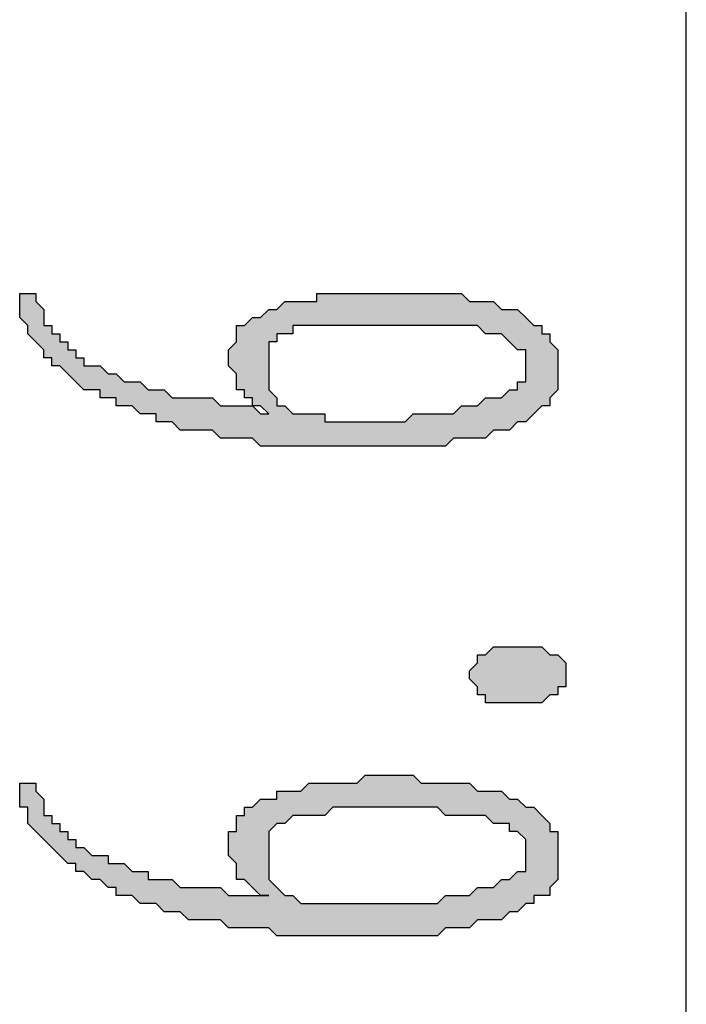
# Model space of a CAD drawing. Units: millimetres. Extents: x -275 to 569, y -2 to 202.
# Drawn here: x -86 to -82, y 114 to 120 of the extents above; entities that cross this region are included whole.
import ezdxf

# ---------------------------------------------------------------- set-up
doc = ezdxf.new("R2010")
doc.units = ezdxf.units.MM
doc.linetypes.add('atContinuous2', pattern=[0])
for name, color, linetype in [('Z_entity', 7, 'Continuous'), ('Z_Mask_solid', 7, 'Continuous'), ('Z_solid', 7, 'Continuous')]:
    doc.layers.add(name, color=color, linetype=linetype)

msp = doc.modelspace()

# ---------------------------------------------------------------- hatches: boundary and pattern name
at = {"layer": 'Z_Mask_solid'}
msp.add_hatch(color=18, dxfattribs=at).paths.add_polyline_path([(-82.9424, 116.1226), (-82.8931, 116.0733), (-82.8931, 116.024), (-82.8931, 116.024), (-82.8931, 115.9747), (-82.8931, 115.9747), (-82.8931, 115.9254), (-82.9424, 115.9254), (-82.9424, 115.8761), (-82.9424, 115.8761), (-82.9917, 115.8761), (-83.041, 115.8268), (-83.041, 115.8268), (-83.0903, 115.8268), (-83.1396, 115.8268), (-83.1889, 115.8268), (-83.2382, 115.8268), (-83.2875, 115.8268), (-83.3368, 115.8268), (-83.3861, 115.8268), (-83.3861, 115.8761), (-83.4354, 115.8761), (-83.4354, 115.9254), (-83.4354, 115.9254), (-83.4847, 115.9747), (-83.4847, 115.9747), (-83.4847, 116.024), (-83.4847, 116.024), (-83.4354, 116.0733), (-83.4354, 116.0733), (-83.4354, 116.1226), (-83.4354, 116.1226), (-83.3861, 116.1226), (-83.3368, 116.1719), (-83.2875, 116.1719), (-83.2382, 116.1719), (-83.1889, 116.1719), (-83.1396, 116.1719), (-83.0903, 116.1719), (-83.041, 116.1719), (-83.041, 116.1719), (-82.9917, 116.1226), (-82.9424, 116.1226), (-82.9424, 116.1226), (-82.9424, 116.1226), (-82.9424, 116.1226)])
at = {"layer": 'Z_solid'}
h = msp.add_hatch(color=0, dxfattribs=at)
h.paths.add_polyline_path([(-84.668, 118.2426), (-84.668, 118.2426), (-84.6187, 118.2919), (-84.5694, 118.2919), (-84.5201, 118.2919), (-84.4708, 118.2919), (-84.4215, 118.2919), (-84.4215, 118.3412), (-84.3722, 118.3412), (-84.3229, 118.3412), (-84.2736, 118.3412), (-84.2243, 118.3412), (-84.175, 118.3412), (-84.1257, 118.3412), (-84.0763, 118.3412), (-83.9777, 118.3412), (-83.9777, 118.3412), (-83.9284, 118.3412), (-83.8298, 118.3412), (-83.7805, 118.3412), (-83.7312, 118.3412), (-83.6819, 118.3412), (-83.6326, 118.3412), (-83.5833, 118.3412), (-83.534, 118.3412), (-83.534, 118.3412), (-83.4847, 118.2919), (-83.4354, 118.2919), (-83.3861, 118.2919), (-83.3368, 118.2919), (-83.2875, 118.2426), (-83.2875, 118.2426), (-83.2382, 118.2426), (-83.2382, 118.2426), (-83.1889, 118.2426), (-83.1396, 118.1933), (-83.1396, 118.1933), (-83.0903, 118.144), (-83.041, 118.144), (-83.041, 118.0947), (-82.9917, 118.0947), (-82.9917, 118.0454), (-82.9917, 118.0454), (-82.9424, 117.9961), (-82.9424, 117.9961), (-82.9424, 117.9468), (-82.9424, 117.9468), (-82.9424, 117.8975), (-82.9424, 117.8975), (-82.9424, 117.8482), (-82.9424, 117.7989), (-82.9424, 117.7989), (-82.9424, 117.7496), (-82.9424, 117.7496), (-82.9917, 117.7003), (-82.9917, 117.7003), (-82.9917, 117.651), (-83.041, 117.651), (-83.0903, 117.6017), (-83.0903, 117.6017), (-83.1396, 117.5524), (-83.1889, 117.5524), (-83.1889, 117.5524), (-83.2382, 117.5031), (-83.2875, 117.5031), (-83.3368, 117.5031), (-83.3368, 117.5031), (-83.3861, 117.4538), (-83.4354, 117.4538), (-83.4847, 117.4538), (-83.534, 117.4538), (-83.5833, 117.4538), (-83.6326, 117.4045), (-83.6326, 117.4045), (-83.6819, 117.4045), (-83.7312, 117.4045), (-83.7805, 117.4045), (-83.8298, 117.4045), (-83.8791, 117.4045), (-83.9284, 117.4045), (-83.9777, 117.4045), (-84.027, 117.4045), (-84.1257, 117.4045), (-84.175, 117.4045), (-84.175, 117.4045), (-84.2243, 117.4045), (-84.2736, 117.4045), (-84.3229, 117.4045), (-84.3722, 117.4045), (-84.4215, 117.4045), (-84.4708, 117.4045), (-84.5201, 117.4045), (-84.5694, 117.4045), (-84.6187, 117.4045), (-84.668, 117.4045), (-84.7173, 117.4045), (-84.7666, 117.4045), (-84.8159, 117.4538), (-84.8159, 117.4538), (-84.8652, 117.4538), (-84.9145, 117.4538), (-84.9638, 117.4538), (-85.0131, 117.4538), (-85.0624, 117.5031), (-85.1117, 117.5031), (-85.161, 117.5031), (-85.2103, 117.5031), (-85.2596, 117.5031), (-85.3089, 117.5524), (-85.3582, 117.5524), (-85.4075, 117.5524), (-85.4075, 117.6017), (-85.4568, 117.6017), (-85.5061, 117.6017), (-85.5554, 117.651), (-85.6047, 117.651), (-85.654, 117.651), (-85.654, 117.7003), (-85.7033, 117.7003), (-85.7526, 117.7003), (-85.7526, 117.7496), (-85.8019, 117.7496), (-85.8512, 117.7496), (-85.9005, 117.7989), (-85.9005, 117.7989), (-85.9498, 117.8482), (-85.9498, 117.8482), (-85.9991, 117.8975), (-85.9991, 117.8975), (-86.0484, 117.8975), (-86.0484, 117.9468), (-86.0977, 117.9468), (-86.0977, 117.9961), (-86.147, 118.0454), (-86.147, 118.0454), (-86.1963, 118.0947), (-86.1963, 118.0947), (-86.1963, 118.144), (-86.1963, 118.144), (-86.2456, 118.1933), (-86.2456, 118.1933), (-86.2456, 118.2426), (-86.2456, 118.2919), (-86.2456, 118.2919), (-86.2456, 118.3412), (-86.147, 118.3412), (-86.147, 118.2919), (-86.147, 118.2919), (-86.0977, 118.2426), (-86.0977, 118.1933), (-86.0977, 118.1933), (-86.0977, 118.144), (-86.0484, 118.144), (-86.0484, 118.0947), (-85.9991, 118.0947), (-85.9991, 118.0454), (-85.9498, 118.0454), (-85.9498, 117.9961), (-85.9005, 117.9961), (-85.9005, 117.9468), (-85.8512, 117.9468), (-85.8512, 117.8975), (-85.8019, 117.8975), (-85.7526, 117.8975), (-85.7033, 117.8482), (-85.7033, 117.8482), (-85.654, 117.8482), (-85.6047, 117.7989), (-85.5554, 117.7989), (-85.5061, 117.7989), (-85.4568, 117.7496), (-85.4568, 117.7496), (-85.4075, 117.7496), (-85.3582, 117.7496), (-85.3089, 117.7003), (-85.2596, 117.7003), (-85.2103, 117.7003), (-85.1117, 117.7003), (-85.0624, 117.7003), (-85.0131, 117.651), (-84.9638, 117.651), (-84.9145, 117.651), (-84.9145, 117.651), (-84.8652, 117.651), (-84.8159, 117.651), (-84.7666, 117.6017), (-84.7666, 117.6017), (-84.7173, 117.6017), (-84.7666, 117.651), (-84.8159, 117.651), (-84.8159, 117.7003), (-84.8652, 117.7003), (-84.8652, 117.7496), (-84.9145, 117.7496), (-84.9145, 117.7989), (-84.9145, 117.7989), (-84.9145, 117.8482), (-84.9145, 117.8482), (-84.9638, 117.8975), (-84.9638, 117.8975), (-84.9638, 117.9468), (-84.9638, 117.9961), (-84.9638, 117.9961), (-84.9638, 117.9961), (-84.9145, 118.0454), (-84.9145, 118.0947), (-84.9145, 118.0947), (-84.9145, 118.144), (-84.8652, 118.144), (-84.8652, 118.144), (-84.8159, 118.1933), (-84.7666, 118.1933), (-84.7173, 118.2426), (-84.668, 118.2426), (-84.668, 118.2426), (-84.668, 118.2426)], flags=0)
h.paths.add_polyline_path([(-84.027, 117.5524), (-83.9777, 117.5524), (-83.9284, 117.5524), (-83.8791, 117.5524), (-83.8298, 117.6017), (-83.7805, 117.6017), (-83.7312, 117.6017), (-83.6819, 117.6017), (-83.6819, 117.6017), (-83.6326, 117.6017), (-83.5833, 117.6017), (-83.534, 117.651), (-83.4847, 117.651), (-83.4847, 117.651), (-83.4354, 117.651), (-83.3861, 117.7003), (-83.3368, 117.7003), (-83.2875, 117.7003), (-83.2382, 117.7496), (-83.1889, 117.7496), (-83.1889, 117.7989), (-83.1396, 117.7989), (-83.1396, 117.7989), (-83.1396, 117.8482), (-83.1396, 117.8482), (-83.1396, 117.8975), (-83.1396, 117.8975), (-83.1396, 117.9468), (-83.1396, 117.9468), (-83.1396, 117.9961), (-83.1889, 117.9961), (-83.2382, 118.0454), (-83.2382, 118.0454), (-83.2382, 118.0454), (-83.2875, 118.0947), (-83.2875, 118.0947), (-83.3368, 118.0947), (-83.3368, 118.0947), (-83.3861, 118.0947), (-83.4354, 118.144), (-83.4354, 118.144), (-83.4847, 118.144), (-83.534, 118.144), (-83.5833, 118.144), (-83.6326, 118.144), (-83.6819, 118.144), (-83.7312, 118.144), (-83.8298, 118.144), (-83.8791, 118.144), (-83.9284, 118.144), (-84.027, 118.144), (-84.0763, 118.144), (-84.1257, 118.144), (-84.175, 118.144), (-84.2736, 118.144), (-84.3229, 118.144), (-84.3722, 118.144), (-84.4215, 118.144), (-84.4708, 118.144), (-84.5201, 118.144), (-84.5694, 118.144), (-84.5694, 118.0947), (-84.6187, 118.0947), (-84.6187, 118.0947), (-84.668, 118.0947), (-84.668, 118.0454), (-84.7173, 118.0454), (-84.7173, 118.0454), (-84.7173, 117.9961), (-84.7173, 117.9961), (-84.7173, 117.9468), (-84.7173, 117.9468), (-84.7173, 117.8975), (-84.7173, 117.8975), (-84.7173, 117.8482), (-84.7173, 117.7989), (-84.7173, 117.7989), (-84.7173, 117.7496), (-84.7173, 117.7496), (-84.668, 117.7003), (-84.668, 117.7003), (-84.668, 117.651), (-84.668, 117.651), (-84.6187, 117.651), (-84.5694, 117.6017), (-84.5201, 117.6017), (-84.4708, 117.6017), (-84.4708, 117.6017), (-84.4215, 117.6017), (-84.3722, 117.6017), (-84.3722, 117.5524), (-84.3229, 117.5524), (-84.2736, 117.5524), (-84.2243, 117.5524), (-84.1257, 117.5524), (-84.0763, 117.5524), (-84.027, 117.5524), (-84.027, 117.5524)], flags=0)
h = msp.add_hatch(color=0, dxfattribs=at)
h.paths.add_polyline_path([(-84.668, 115.2352), (-84.668, 115.2845), (-84.6187, 115.2845), (-84.5694, 115.2845), (-84.5201, 115.2845), (-84.4708, 115.3338), (-84.4215, 115.3338), (-84.4215, 115.3338), (-84.3722, 115.3338), (-84.3229, 115.3338), (-84.2736, 115.3338), (-84.2243, 115.3338), (-84.175, 115.3338), (-84.1257, 115.3831), (-84.0763, 115.3831), (-83.9777, 115.3831), (-83.9777, 115.3831), (-83.9284, 115.3831), (-83.8298, 115.3831), (-83.7805, 115.3338), (-83.7312, 115.3338), (-83.6819, 115.3338), (-83.6326, 115.3338), (-83.5833, 115.3338), (-83.534, 115.3338), (-83.534, 115.3338), (-83.4847, 115.3338), (-83.4354, 115.2845), (-83.3861, 115.2845), (-83.3368, 115.2845), (-83.2875, 115.2845), (-83.2875, 115.2845), (-83.2382, 115.2352), (-83.2382, 115.2352), (-83.1889, 115.2352), (-83.1396, 115.1859), (-83.1396, 115.1859), (-83.0903, 115.1859), (-83.041, 115.1366), (-83.041, 115.1366), (-82.9917, 115.0873), (-82.9917, 115.0873), (-82.9917, 115.038), (-82.9424, 115.038), (-82.9424, 114.9887), (-82.9424, 114.9887), (-82.9424, 114.9394), (-82.9424, 114.8901), (-82.9424, 114.8901), (-82.9424, 114.8408), (-82.9424, 114.8408), (-82.9424, 114.7915), (-82.9424, 114.7422), (-82.9424, 114.7422), (-82.9917, 114.6929), (-82.9917, 114.6929), (-82.9917, 114.6436), (-83.041, 114.6436), (-83.0903, 114.6436), (-83.0903, 114.5943), (-83.1396, 114.5943), (-83.1889, 114.545), (-83.1889, 114.545), (-83.2382, 114.545), (-83.2875, 114.4957), (-83.3368, 114.4957), (-83.3368, 114.4957), (-83.3861, 114.4957), (-83.4354, 114.4957), (-83.4847, 114.4464), (-83.534, 114.4464), (-83.5833, 114.4464), (-83.6326, 114.4464), (-83.6326, 114.4464), (-83.6819, 114.3971), (-83.7312, 114.3971), (-83.7805, 114.3971), (-83.8298, 114.3971), (-83.8791, 114.3971), (-83.9284, 114.3971), (-83.9777, 114.3971), (-84.027, 114.3971), (-84.1257, 114.3971), (-84.175, 114.3971), (-84.175, 114.3971), (-84.2243, 114.3971), (-84.2736, 114.3971), (-84.3229, 114.3971), (-84.3722, 114.3971), (-84.4215, 114.3971), (-84.4708, 114.3971), (-84.5201, 114.3971), (-84.5694, 114.3971), (-84.6187, 114.3971), (-84.668, 114.3971), (-84.7173, 114.4464), (-84.7666, 114.4464), (-84.8159, 114.4464), (-84.8159, 114.4464), (-84.8652, 114.4464), (-84.9145, 114.4464), (-84.9638, 114.4464), (-85.0131, 114.4957), (-85.0624, 114.4957), (-85.1117, 114.4957), (-85.161, 114.4957), (-85.2103, 114.4957), (-85.2596, 114.545), (-85.3089, 114.545), (-85.3582, 114.545), (-85.4075, 114.5943), (-85.4075, 114.5943), (-85.4568, 114.5943), (-85.5061, 114.5943), (-85.5554, 114.6436), (-85.6047, 114.6436), (-85.654, 114.6436), (-85.654, 114.6929), (-85.7033, 114.6929), (-85.7526, 114.7422), (-85.7526, 114.7422), (-85.8019, 114.7422), (-85.8512, 114.7915), (-85.9005, 114.7915), (-85.9005, 114.8408), (-85.9498, 114.8408), (-85.9498, 114.8408), (-85.9991, 114.8901), (-85.9991, 114.8901), (-86.0484, 114.9394), (-86.0484, 114.9394), (-86.0977, 114.9887), (-86.0977, 114.9887), (-86.147, 115.038), (-86.147, 115.038), (-86.1963, 115.0873), (-86.1963, 115.0873), (-86.1963, 115.1366), (-86.1963, 115.1859), (-86.2456, 115.1859), (-86.2456, 115.2352), (-86.2456, 115.2352), (-86.2456, 115.2845), (-86.2456, 115.3338), (-86.2456, 115.3338), (-86.147, 115.3338), (-86.147, 115.2845), (-86.147, 115.2845), (-86.0977, 115.2352), (-86.0977, 115.2352), (-86.0977, 115.1859), (-86.0977, 115.1366), (-86.0484, 115.1366), (-86.0484, 115.0873), (-85.9991, 115.0873), (-85.9991, 115.038), (-85.9498, 115.038), (-85.9498, 114.9887), (-85.9005, 114.9887), (-85.9005, 114.9394), (-85.8512, 114.9394), (-85.8512, 114.9394), (-85.8019, 114.8901), (-85.7526, 114.8901), (-85.7033, 114.8901), (-85.7033, 114.8408), (-85.654, 114.8408), (-85.6047, 114.8408), (-85.5554, 114.7915), (-85.5061, 114.7915), (-85.4568, 114.7915), (-85.4568, 114.7422), (-85.4075, 114.7422), (-85.3582, 114.7422), (-85.3089, 114.7422), (-85.2596, 114.6929), (-85.2103, 114.6929), (-85.1117, 114.6929), (-85.0624, 114.6929), (-85.0131, 114.6929), (-84.9638, 114.6436), (-84.9145, 114.6436), (-84.9145, 114.6436), (-84.8652, 114.6436), (-84.8159, 114.6436), (-84.7666, 114.6436), (-84.7666, 114.6436), (-84.7173, 114.6436), (-84.7666, 114.6436), (-84.8159, 114.6929), (-84.8159, 114.6929), (-84.8652, 114.7422), (-84.8652, 114.7422), (-84.9145, 114.7422), (-84.9145, 114.7915), (-84.9145, 114.7915), (-84.9145, 114.8408), (-84.9145, 114.8408), (-84.9638, 114.8901), (-84.9638, 114.9394), (-84.9638, 114.9394), (-84.9638, 114.9887), (-84.9638, 114.9887), (-84.9638, 115.038), (-84.9145, 115.038), (-84.9145, 115.0873), (-84.9145, 115.0873), (-84.9145, 115.1366), (-84.8652, 115.1366), (-84.8652, 115.1859), (-84.8159, 115.1859), (-84.7666, 115.2352), (-84.7173, 115.2352), (-84.668, 115.2352), (-84.668, 115.2352), (-84.668, 115.2352)], flags=0)
h.paths.add_polyline_path([(-84.027, 114.5943), (-83.9777, 114.5943), (-83.9284, 114.5943), (-83.8791, 114.5943), (-83.8298, 114.5943), (-83.7805, 114.5943), (-83.7312, 114.5943), (-83.6819, 114.5943), (-83.6819, 114.5943), (-83.6326, 114.6436), (-83.5833, 114.6436), (-83.534, 114.6436), (-83.4847, 114.6436), (-83.4847, 114.6436), (-83.4354, 114.6929), (-83.3861, 114.6929), (-83.3368, 114.6929), (-83.2875, 114.7422), (-83.2382, 114.7422), (-83.1889, 114.7915), (-83.1889, 114.7915), (-83.1396, 114.7915), (-83.1396, 114.8408), (-83.1396, 114.8408), (-83.1396, 114.8408), (-83.1396, 114.8901), (-83.1396, 114.8901), (-83.1396, 114.9394), (-83.1396, 114.9394), (-83.1396, 114.9887), (-83.1889, 115.038), (-83.2382, 115.038), (-83.2382, 115.038), (-83.2382, 115.0873), (-83.2875, 115.0873), (-83.2875, 115.0873), (-83.3368, 115.0873), (-83.3368, 115.0873), (-83.3861, 115.1366), (-83.4354, 115.1366), (-83.4354, 115.1366), (-83.4847, 115.1366), (-83.534, 115.1366), (-83.5833, 115.1366), (-83.6326, 115.1366), (-83.6819, 115.1859), (-83.7312, 115.1859), (-83.8298, 115.1859), (-83.8791, 115.1859), (-83.9284, 115.1859), (-84.027, 115.1859), (-84.0763, 115.1859), (-84.1257, 115.1859), (-84.175, 115.1859), (-84.2736, 115.1859), (-84.3229, 115.1859), (-84.3722, 115.1366), (-84.4215, 115.1366), (-84.4708, 115.1366), (-84.5201, 115.1366), (-84.5694, 115.1366), (-84.5694, 115.1366), (-84.6187, 115.0873), (-84.6187, 115.0873), (-84.668, 115.0873), (-84.668, 115.0873), (-84.7173, 115.038), (-84.7173, 115.038), (-84.7173, 114.9887), (-84.7173, 114.9887), (-84.7173, 114.9887), (-84.7173, 114.9394), (-84.7173, 114.9394), (-84.7173, 114.8901), (-84.7173, 114.8408), (-84.7173, 114.7915), (-84.7173, 114.7915), (-84.7173, 114.7422), (-84.7173, 114.7422), (-84.668, 114.6929), (-84.668, 114.6929), (-84.668, 114.6929), (-84.668, 114.6929), (-84.6187, 114.6436), (-84.5694, 114.6436), (-84.5201, 114.5943), (-84.4708, 114.5943), (-84.4708, 114.5943), (-84.4215, 114.5943), (-84.3722, 114.5943), (-84.3722, 114.5943), (-84.3229, 114.5943), (-84.2736, 114.5943), (-84.2243, 114.5943), (-84.1257, 114.5943), (-84.0763, 114.5943), (-84.027, 114.5943), (-84.027, 114.5943)], flags=0)

# ---------------------------------------------------------------- linework, layer by layer
at = {"layer": 'Z_entity', "color": 0, "linetype": 'atContinuous2'}
for p, q in [((-86.2456, 118.2919), (-86.2456, 118.3412)), ((-86.2456, 118.3412), (-86.147, 118.3412)), ((-86.147, 118.3412), (-86.147, 118.2919)), ((-84.4215, 118.2919), (-84.4215, 118.3412)), ((-84.4215, 118.3412), (-84.3722, 118.3412)), ((-84.3722, 118.3412), (-84.3229, 118.3412)), ((-84.3229, 118.3412), (-84.2736, 118.3412)), ((-84.2736, 118.3412), (-84.2243, 118.3412)), ((-84.2243, 118.3412), (-84.175, 118.3412)), ((-84.175, 118.3412), (-84.1257, 118.3412)), ((-84.1257, 118.3412), (-84.0763, 118.3412)), ((-84.0763, 118.3412), (-83.9777, 118.3412)), ((-83.9777, 118.3412), (-83.9777, 118.3412)), ((-83.9777, 118.3412), (-83.9284, 118.3412)), ((-83.9284, 118.3412), (-83.8298, 118.3412)), ((-83.8298, 118.3412), (-83.7805, 118.3412)), ((-83.7805, 118.3412), (-83.7312, 118.3412)), ((-83.7312, 118.3412), (-83.6819, 118.3412)), ((-83.6819, 118.3412), (-83.6326, 118.3412)), ((-83.6326, 118.3412), (-83.5833, 118.3412)), ((-83.5833, 118.3412), (-83.534, 118.3412)), ((-83.534, 118.3412), (-83.534, 118.3412)), ((-83.534, 118.3412), (-83.4847, 118.2919)), ((-86.2456, 118.2426), (-86.2456, 118.2919)), ((-86.2456, 118.2919), (-86.2456, 118.2919)), ((-86.147, 118.2919), (-86.147, 118.2919)), ((-86.147, 118.2919), (-86.0977, 118.2426)), ((-84.668, 118.2426), (-84.6187, 118.2919)), ((-84.6187, 118.2919), (-84.5694, 118.2919)), ((-84.5694, 118.2919), (-84.5201, 118.2919)), ((-84.5201, 118.2919), (-84.4708, 118.2919)), ((-84.4708, 118.2919), (-84.4215, 118.2919)), ((-83.4847, 118.2919), (-83.4354, 118.2919)), ((-83.4354, 118.2919), (-83.3861, 118.2919)), ((-83.3861, 118.2919), (-83.3368, 118.2919)), ((-83.3368, 118.2919), (-83.2875, 118.2426)), ((-86.2456, 118.1933), (-86.2456, 118.2426)), ((-86.0977, 118.2426), (-86.0977, 118.1933)), ((-84.7666, 118.1933), (-84.7173, 118.2426)), ((-84.7173, 118.2426), (-84.668, 118.2426)), ((-84.668, 118.2426), (-84.668, 118.2426)), ((-84.668, 118.2426), (-84.668, 118.2426)), ((-84.668, 118.2426), (-84.668, 118.2426)), ((-84.668, 118.2426), (-84.668, 118.2426)), ((-83.2875, 118.2426), (-83.2875, 118.2426)), ((-83.2875, 118.2426), (-83.2382, 118.2426)), ((-83.2382, 118.2426), (-83.2382, 118.2426)), ((-83.2382, 118.2426), (-83.1889, 118.2426)), ((-83.1889, 118.2426), (-83.1396, 118.1933)), ((-86.1963, 118.144), (-86.2456, 118.1933)), ((-86.2456, 118.1933), (-86.2456, 118.1933)), ((-86.0977, 118.1933), (-86.0977, 118.1933)), ((-86.0977, 118.1933), (-86.0977, 118.144)), ((-84.8652, 118.144), (-84.8159, 118.1933)), ((-84.8159, 118.1933), (-84.7666, 118.1933)), ((-83.1396, 118.1933), (-83.1396, 118.1933)), ((-83.1396, 118.1933), (-83.0903, 118.144)), ((-86.1963, 118.0947), (-86.1963, 118.144)), ((-86.1963, 118.144), (-86.1963, 118.144)), ((-86.147, 118.0454), (-86.1963, 118.0947)), ((-86.1963, 118.0947), (-86.1963, 118.0947)), ((-86.0977, 118.144), (-86.0484, 118.144)), ((-86.0484, 118.144), (-86.0484, 118.0947)), ((-86.0484, 118.0947), (-85.9991, 118.0947)), ((-85.9991, 118.0947), (-85.9991, 118.0454)), ((-84.9145, 118.0947), (-84.9145, 118.144)), ((-84.9145, 118.144), (-84.8652, 118.144)), ((-84.9145, 118.0454), (-84.9145, 118.0947)), ((-84.9145, 118.0947), (-84.9145, 118.0947)), ((-84.8652, 118.144), (-84.8652, 118.144)), ((-84.6187, 118.0947), (-84.668, 118.0947)), ((-84.668, 118.0947), (-84.668, 118.0454)), ((-84.5694, 118.0947), (-84.6187, 118.0947)), ((-84.6187, 118.0947), (-84.6187, 118.0947)), ((-84.5201, 118.144), (-84.5694, 118.144)), ((-84.5694, 118.144), (-84.5694, 118.0947)), ((-84.4708, 118.144), (-84.5201, 118.144)), ((-84.4215, 118.144), (-84.4708, 118.144)), ((-84.3722, 118.144), (-84.4215, 118.144)), ((-84.3229, 118.144), (-84.3722, 118.144)), ((-84.2736, 118.144), (-84.3229, 118.144)), ((-84.175, 118.144), (-84.2736, 118.144)), ((-84.1257, 118.144), (-84.175, 118.144)), ((-84.0763, 118.144), (-84.1257, 118.144)), ((-84.027, 118.144), (-84.0763, 118.144)), ((-83.9284, 118.144), (-84.027, 118.144)), ((-83.8791, 118.144), (-83.9284, 118.144)), ((-83.8298, 118.144), (-83.8791, 118.144)), ((-83.7312, 118.144), (-83.8298, 118.144)), ((-83.6819, 118.144), (-83.7312, 118.144)), ((-83.6326, 118.144), (-83.6819, 118.144)), ((-83.5833, 118.144), (-83.6326, 118.144)), ((-83.534, 118.144), (-83.5833, 118.144)), ((-83.4847, 118.144), (-83.534, 118.144)), ((-83.4354, 118.144), (-83.4847, 118.144)), ((-83.3861, 118.0947), (-83.4354, 118.144)), ((-83.4354, 118.144), (-83.4354, 118.144)), ((-83.3368, 118.0947), (-83.3861, 118.0947)), ((-83.2875, 118.0947), (-83.3368, 118.0947)), ((-83.3368, 118.0947), (-83.3368, 118.0947)), ((-83.2382, 118.0454), (-83.2875, 118.0947)), ((-83.2875, 118.0947), (-83.2875, 118.0947)), ((-83.0903, 118.144), (-83.041, 118.144)), ((-83.041, 118.144), (-83.041, 118.0947)), ((-83.041, 118.0947), (-82.9917, 118.0947)), ((-82.9917, 118.0947), (-82.9917, 118.0454)), ((-86.0977, 117.9961), (-86.147, 118.0454)), ((-86.147, 118.0454), (-86.147, 118.0454)), ((-85.9991, 118.0454), (-85.9498, 118.0454)), ((-85.9498, 118.0454), (-85.9498, 117.9961)), ((-84.9638, 117.9961), (-84.9145, 118.0454)), ((-84.668, 118.0454), (-84.7173, 118.0454)), ((-84.7173, 118.0454), (-84.7173, 118.0454)), ((-84.7173, 118.0454), (-84.7173, 117.9961)), ((-83.1889, 117.9961), (-83.2382, 118.0454)), ((-83.2382, 118.0454), (-83.2382, 118.0454)), ((-83.2382, 118.0454), (-83.2382, 118.0454)), ((-82.9917, 118.0454), (-82.9917, 118.0454)), ((-82.9917, 118.0454), (-82.9424, 117.9961)), ((-86.0977, 117.9468), (-86.0977, 117.9961)), ((-85.9498, 117.9961), (-85.9005, 117.9961)), ((-85.9005, 117.9961), (-85.9005, 117.9468)), ((-84.9638, 117.9468), (-84.9638, 117.9961)), ((-84.9638, 117.9961), (-84.9638, 117.9961)), ((-84.9638, 117.9961), (-84.9638, 117.9961)), ((-84.7173, 117.9961), (-84.7173, 117.9961)), ((-84.7173, 117.9961), (-84.7173, 117.9468)), ((-83.1396, 117.9961), (-83.1889, 117.9961)), ((-83.1396, 117.9468), (-83.1396, 117.9961)), ((-82.9424, 117.9961), (-82.9424, 117.9961)), ((-82.9424, 117.9961), (-82.9424, 117.9468)), ((-86.0484, 117.9468), (-86.0977, 117.9468)), ((-86.0484, 117.8975), (-86.0484, 117.9468)), ((-85.9005, 117.9468), (-85.8512, 117.9468)), ((-85.8512, 117.9468), (-85.8512, 117.8975)), ((-84.9638, 117.8975), (-84.9638, 117.9468)), ((-84.7173, 117.9468), (-84.7173, 117.9468)), ((-84.7173, 117.9468), (-84.7173, 117.8975)), ((-83.1396, 117.8975), (-83.1396, 117.9468)), ((-83.1396, 117.9468), (-83.1396, 117.9468)), ((-82.9424, 117.9468), (-82.9424, 117.9468)), ((-82.9424, 117.9468), (-82.9424, 117.8975)), ((-85.9991, 117.8975), (-86.0484, 117.8975)), ((-85.9498, 117.8482), (-85.9991, 117.8975)), ((-85.9991, 117.8975), (-85.9991, 117.8975)), ((-85.8512, 117.8975), (-85.8019, 117.8975)), ((-85.8019, 117.8975), (-85.7526, 117.8975)), ((-85.7526, 117.8975), (-85.7033, 117.8482)), ((-84.9145, 117.8482), (-84.9638, 117.8975)), ((-84.9638, 117.8975), (-84.9638, 117.8975)), ((-84.7173, 117.8975), (-84.7173, 117.8975)), ((-84.7173, 117.8975), (-84.7173, 117.8482)), ((-83.1396, 117.8482), (-83.1396, 117.8975)), ((-83.1396, 117.8975), (-83.1396, 117.8975)), ((-82.9424, 117.8975), (-82.9424, 117.8975)), ((-82.9424, 117.8975), (-82.9424, 117.8482)), ((-85.9005, 117.7989), (-85.9498, 117.8482)), ((-85.9498, 117.8482), (-85.9498, 117.8482)), ((-85.8512, 117.7496), (-85.9005, 117.7989)), ((-85.9005, 117.7989), (-85.9005, 117.7989)), ((-85.7033, 117.8482), (-85.7033, 117.8482)), ((-85.7033, 117.8482), (-85.654, 117.8482)), ((-85.654, 117.8482), (-85.6047, 117.7989)), ((-85.6047, 117.7989), (-85.5554, 117.7989)), ((-85.5554, 117.7989), (-85.5061, 117.7989)), ((-85.5061, 117.7989), (-85.4568, 117.7496)), ((-84.9145, 117.7989), (-84.9145, 117.8482)), ((-84.9145, 117.8482), (-84.9145, 117.8482)), ((-84.9145, 117.7496), (-84.9145, 117.7989)), ((-84.9145, 117.7989), (-84.9145, 117.7989)), ((-84.7173, 117.8482), (-84.7173, 117.7989)), ((-84.7173, 117.7989), (-84.7173, 117.7989)), ((-84.7173, 117.7989), (-84.7173, 117.7496)), ((-83.1889, 117.7496), (-83.1889, 117.7989)), ((-83.1889, 117.7989), (-83.1396, 117.7989)), ((-83.1396, 117.7989), (-83.1396, 117.8482)), ((-83.1396, 117.8482), (-83.1396, 117.8482)), ((-83.1396, 117.7989), (-83.1396, 117.7989)), ((-82.9424, 117.8482), (-82.9424, 117.7989)), ((-82.9424, 117.7989), (-82.9424, 117.7989)), ((-82.9424, 117.7989), (-82.9424, 117.7496)), ((-85.8019, 117.7496), (-85.8512, 117.7496)), ((-85.7526, 117.7496), (-85.8019, 117.7496)), ((-85.7526, 117.7003), (-85.7526, 117.7496)), ((-85.4568, 117.7496), (-85.4568, 117.7496)), ((-85.4568, 117.7496), (-85.4075, 117.7496)), ((-85.4075, 117.7496), (-85.3582, 117.7496)), ((-85.3582, 117.7496), (-85.3089, 117.7003)), ((-84.8652, 117.7496), (-84.9145, 117.7496)), ((-84.8652, 117.7003), (-84.8652, 117.7496)), ((-84.7173, 117.7496), (-84.7173, 117.7496)), ((-84.7173, 117.7496), (-84.668, 117.7003)), ((-83.2875, 117.7003), (-83.2382, 117.7496)), ((-83.2382, 117.7496), (-83.1889, 117.7496)), ((-82.9424, 117.7496), (-82.9917, 117.7003)), ((-82.9424, 117.7496), (-82.9424, 117.7496)), ((-85.7033, 117.7003), (-85.7526, 117.7003)), ((-85.654, 117.7003), (-85.7033, 117.7003)), ((-85.654, 117.651), (-85.654, 117.7003)), ((-85.3089, 117.7003), (-85.2596, 117.7003)), ((-85.2596, 117.7003), (-85.2103, 117.7003)), ((-85.2103, 117.7003), (-85.1117, 117.7003)), ((-85.1117, 117.7003), (-85.0624, 117.7003)), ((-85.0624, 117.7003), (-85.0131, 117.651)), ((-84.8159, 117.7003), (-84.8652, 117.7003)), ((-84.8159, 117.651), (-84.8159, 117.7003)), ((-84.668, 117.7003), (-84.668, 117.7003)), ((-84.668, 117.7003), (-84.668, 117.651)), ((-83.4354, 117.651), (-83.3861, 117.7003)), ((-83.3861, 117.7003), (-83.3368, 117.7003)), ((-83.3368, 117.7003), (-83.2875, 117.7003)), ((-82.9917, 117.7003), (-82.9917, 117.7003)), ((-82.9917, 117.7003), (-82.9917, 117.651)), ((-85.6047, 117.651), (-85.654, 117.651)), ((-85.5554, 117.651), (-85.6047, 117.651)), ((-85.5061, 117.6017), (-85.5554, 117.651)), ((-85.0131, 117.651), (-84.9638, 117.651)), ((-84.9638, 117.651), (-84.9145, 117.651)), ((-84.9145, 117.651), (-84.9145, 117.651)), ((-84.9145, 117.651), (-84.8652, 117.651)), ((-84.8652, 117.651), (-84.8159, 117.651)), ((-84.8159, 117.651), (-84.7666, 117.6017)), ((-84.7666, 117.651), (-84.8159, 117.651)), ((-84.7173, 117.6017), (-84.7666, 117.651)), ((-84.668, 117.651), (-84.668, 117.651)), ((-84.668, 117.651), (-84.6187, 117.651)), ((-84.6187, 117.651), (-84.5694, 117.6017)), ((-83.5833, 117.6017), (-83.534, 117.651)), ((-83.534, 117.651), (-83.4847, 117.651)), ((-83.4847, 117.651), (-83.4847, 117.651)), ((-83.4847, 117.651), (-83.4354, 117.651)), ((-83.041, 117.651), (-83.0903, 117.6017)), ((-82.9917, 117.651), (-83.041, 117.651)), ((-85.4568, 117.6017), (-85.5061, 117.6017)), ((-85.4075, 117.6017), (-85.4568, 117.6017)), ((-85.4075, 117.5524), (-85.4075, 117.6017)), ((-85.3582, 117.5524), (-85.4075, 117.5524)), ((-85.3089, 117.5524), (-85.3582, 117.5524)), ((-85.2596, 117.5031), (-85.3089, 117.5524)), ((-84.7666, 117.6017), (-84.7666, 117.6017)), ((-84.7666, 117.6017), (-84.7173, 117.6017)), ((-84.5694, 117.6017), (-84.5201, 117.6017)), ((-84.5201, 117.6017), (-84.4708, 117.6017)), ((-84.4708, 117.6017), (-84.4708, 117.6017)), ((-84.4708, 117.6017), (-84.4215, 117.6017)), ((-84.4215, 117.6017), (-84.3722, 117.6017)), ((-84.3722, 117.6017), (-84.3722, 117.5524)), ((-84.3722, 117.5524), (-84.3229, 117.5524)), ((-84.3229, 117.5524), (-84.2736, 117.5524)), ((-84.2736, 117.5524), (-84.2243, 117.5524)), ((-84.2243, 117.5524), (-84.1257, 117.5524)), ((-84.1257, 117.5524), (-84.0763, 117.5524)), ((-84.0763, 117.5524), (-84.027, 117.5524)), ((-84.027, 117.5524), (-83.9777, 117.5524)), ((-84.027, 117.5524), (-84.027, 117.5524)), ((-84.027, 117.5524), (-84.027, 117.5524)), ((-83.9777, 117.5524), (-83.9284, 117.5524)), ((-83.9284, 117.5524), (-83.8791, 117.5524)), ((-83.8791, 117.5524), (-83.8298, 117.6017)), ((-83.8298, 117.6017), (-83.7805, 117.6017)), ((-83.7805, 117.6017), (-83.7312, 117.6017)), ((-83.7312, 117.6017), (-83.6819, 117.6017)), ((-83.6819, 117.6017), (-83.6819, 117.6017)), ((-83.6819, 117.6017), (-83.6326, 117.6017)), ((-83.6326, 117.6017), (-83.5833, 117.6017)), ((-83.1889, 117.5524), (-83.2382, 117.5031)), ((-83.1396, 117.5524), (-83.1889, 117.5524)), ((-83.1889, 117.5524), (-83.1889, 117.5524)), ((-83.0903, 117.6017), (-83.1396, 117.5524)), ((-83.0903, 117.6017), (-83.0903, 117.6017)), ((-85.2103, 117.5031), (-85.2596, 117.5031)), ((-85.161, 117.5031), (-85.2103, 117.5031)), ((-85.1117, 117.5031), (-85.161, 117.5031)), ((-85.0624, 117.5031), (-85.1117, 117.5031)), ((-85.0131, 117.4538), (-85.0624, 117.5031)), ((-83.3368, 117.5031), (-83.3861, 117.4538)), ((-83.2875, 117.5031), (-83.3368, 117.5031)), ((-83.3368, 117.5031), (-83.3368, 117.5031)), ((-83.2382, 117.5031), (-83.2875, 117.5031)), ((-84.9638, 117.4538), (-85.0131, 117.4538)), ((-84.9145, 117.4538), (-84.9638, 117.4538)), ((-84.8652, 117.4538), (-84.9145, 117.4538)), ((-84.8159, 117.4538), (-84.8652, 117.4538)), ((-84.7666, 117.4045), (-84.8159, 117.4538)), ((-84.8159, 117.4538), (-84.8159, 117.4538)), ((-83.5833, 117.4538), (-83.6326, 117.4045)), ((-83.534, 117.4538), (-83.5833, 117.4538)), ((-83.4847, 117.4538), (-83.534, 117.4538)), ((-83.4354, 117.4538), (-83.4847, 117.4538)), ((-83.3861, 117.4538), (-83.4354, 117.4538)), ((-84.7173, 117.4045), (-84.7666, 117.4045)), ((-84.668, 117.4045), (-84.7173, 117.4045)), ((-84.6187, 117.4045), (-84.668, 117.4045)), ((-84.5694, 117.4045), (-84.6187, 117.4045)), ((-84.5201, 117.4045), (-84.5694, 117.4045)), ((-84.4708, 117.4045), (-84.5201, 117.4045)), ((-84.4215, 117.4045), (-84.4708, 117.4045)), ((-84.3722, 117.4045), (-84.4215, 117.4045)), ((-84.3229, 117.4045), (-84.3722, 117.4045)), ((-84.2736, 117.4045), (-84.3229, 117.4045)), ((-84.2243, 117.4045), (-84.2736, 117.4045)), ((-84.175, 117.4045), (-84.2243, 117.4045)), ((-84.1257, 117.4045), (-84.175, 117.4045)), ((-84.175, 117.4045), (-84.175, 117.4045)), ((-84.027, 117.4045), (-84.1257, 117.4045)), ((-83.9777, 117.4045), (-84.027, 117.4045)), ((-83.9284, 117.4045), (-83.9777, 117.4045)), ((-83.8791, 117.4045), (-83.9284, 117.4045)), ((-83.8298, 117.4045), (-83.8791, 117.4045)), ((-83.7805, 117.4045), (-83.8298, 117.4045)), ((-83.7312, 117.4045), (-83.7805, 117.4045)), ((-83.6819, 117.4045), (-83.7312, 117.4045)), ((-83.6326, 117.4045), (-83.6819, 117.4045)), ((-83.6326, 117.4045), (-83.6326, 117.4045)), ((-84.175, 115.3338), (-84.1257, 115.3831)), ((-84.1257, 115.3831), (-84.0763, 115.3831)), ((-84.0763, 115.3831), (-83.9777, 115.3831)), ((-83.9777, 115.3831), (-83.9777, 115.3831)), ((-83.9777, 115.3831), (-83.9284, 115.3831)), ((-83.9284, 115.3831), (-83.8298, 115.3831)), ((-83.8298, 115.3831), (-83.7805, 115.3338)), ((-86.2456, 115.2845), (-86.2456, 115.3338)), ((-86.2456, 115.3338), (-86.2456, 115.3338)), ((-86.2456, 115.3338), (-86.147, 115.3338)), ((-86.147, 115.3338), (-86.147, 115.2845)), ((-84.5201, 115.2845), (-84.4708, 115.3338)), ((-84.4708, 115.3338), (-84.4215, 115.3338)), ((-84.4215, 115.3338), (-84.4215, 115.3338)), ((-84.4215, 115.3338), (-84.3722, 115.3338)), ((-84.3722, 115.3338), (-84.3229, 115.3338)), ((-84.3229, 115.3338), (-84.2736, 115.3338)), ((-84.2736, 115.3338), (-84.2243, 115.3338)), ((-84.2243, 115.3338), (-84.175, 115.3338)), ((-83.7805, 115.3338), (-83.7312, 115.3338)), ((-83.7312, 115.3338), (-83.6819, 115.3338)), ((-83.6819, 115.3338), (-83.6326, 115.3338)), ((-83.6326, 115.3338), (-83.5833, 115.3338)), ((-83.5833, 115.3338), (-83.534, 115.3338)), ((-83.534, 115.3338), (-83.534, 115.3338)), ((-83.534, 115.3338), (-83.4847, 115.3338)), ((-83.4847, 115.3338), (-83.4354, 115.2845)), ((-86.2456, 115.2352), (-86.2456, 115.2845)), ((-86.147, 115.2845), (-86.147, 115.2845)), ((-86.147, 115.2845), (-86.0977, 115.2352)), ((-84.668, 115.2352), (-84.668, 115.2845)), ((-84.668, 115.2845), (-84.6187, 115.2845)), ((-84.6187, 115.2845), (-84.5694, 115.2845)), ((-84.5694, 115.2845), (-84.5201, 115.2845)), ((-83.4354, 115.2845), (-83.3861, 115.2845)), ((-83.3861, 115.2845), (-83.3368, 115.2845)), ((-83.3368, 115.2845), (-83.2875, 115.2845)), ((-83.2875, 115.2845), (-83.2875, 115.2845)), ((-83.2875, 115.2845), (-83.2382, 115.2352)), ((-86.2456, 115.1859), (-86.2456, 115.2352)), ((-86.2456, 115.2352), (-86.2456, 115.2352)), ((-86.0977, 115.2352), (-86.0977, 115.2352)), ((-86.0977, 115.2352), (-86.0977, 115.1859)), ((-84.8159, 115.1859), (-84.7666, 115.2352)), ((-84.7666, 115.2352), (-84.7173, 115.2352)), ((-84.7173, 115.2352), (-84.668, 115.2352)), ((-84.668, 115.2352), (-84.668, 115.2352)), ((-84.668, 115.2352), (-84.668, 115.2352)), ((-84.668, 115.2352), (-84.668, 115.2352)), ((-83.2382, 115.2352), (-83.2382, 115.2352)), ((-83.2382, 115.2352), (-83.1889, 115.2352)), ((-83.1889, 115.2352), (-83.1396, 115.1859)), ((-86.1963, 115.1859), (-86.2456, 115.1859)), ((-86.1963, 115.1366), (-86.1963, 115.1859)), ((-86.1963, 115.0873), (-86.1963, 115.1366)), ((-86.0977, 115.1859), (-86.0977, 115.1366)), ((-86.0977, 115.1366), (-86.0484, 115.1366)), ((-86.0484, 115.1366), (-86.0484, 115.0873)), ((-84.9145, 115.0873), (-84.9145, 115.1366)), ((-84.9145, 115.1366), (-84.8652, 115.1366)), ((-84.8652, 115.1366), (-84.8652, 115.1859)), ((-84.8652, 115.1859), (-84.8159, 115.1859)), ((-84.5694, 115.1366), (-84.6187, 115.0873)), ((-84.5201, 115.1366), (-84.5694, 115.1366)), ((-84.5694, 115.1366), (-84.5694, 115.1366)), ((-84.4708, 115.1366), (-84.5201, 115.1366)), ((-84.4215, 115.1366), (-84.4708, 115.1366)), ((-84.3722, 115.1366), (-84.4215, 115.1366)), ((-84.3229, 115.1859), (-84.3722, 115.1366)), ((-84.2736, 115.1859), (-84.3229, 115.1859)), ((-84.175, 115.1859), (-84.2736, 115.1859)), ((-84.1257, 115.1859), (-84.175, 115.1859)), ((-84.0763, 115.1859), (-84.1257, 115.1859)), ((-84.027, 115.1859), (-84.0763, 115.1859)), ((-83.9284, 115.1859), (-84.027, 115.1859)), ((-83.8791, 115.1859), (-83.9284, 115.1859)), ((-83.8298, 115.1859), (-83.8791, 115.1859)), ((-83.7312, 115.1859), (-83.8298, 115.1859)), ((-83.6819, 115.1859), (-83.7312, 115.1859)), ((-83.6326, 115.1366), (-83.6819, 115.1859)), ((-83.5833, 115.1366), (-83.6326, 115.1366)), ((-83.534, 115.1366), (-83.5833, 115.1366)), ((-83.4847, 115.1366), (-83.534, 115.1366)), ((-83.4354, 115.1366), (-83.4847, 115.1366)), ((-83.3861, 115.1366), (-83.4354, 115.1366)), ((-83.4354, 115.1366), (-83.4354, 115.1366)), ((-83.3368, 115.0873), (-83.3861, 115.1366)), ((-83.1396, 115.1859), (-83.1396, 115.1859)), ((-83.1396, 115.1859), (-83.0903, 115.1859)), ((-83.0903, 115.1859), (-83.041, 115.1366)), ((-83.041, 115.1366), (-83.041, 115.1366)), ((-83.041, 115.1366), (-82.9917, 115.0873)), ((-86.147, 115.038), (-86.1963, 115.0873)), ((-86.1963, 115.0873), (-86.1963, 115.0873)), ((-86.0484, 115.0873), (-85.9991, 115.0873)), ((-85.9991, 115.0873), (-85.9991, 115.038)), ((-84.9145, 115.038), (-84.9145, 115.0873)), ((-84.9145, 115.0873), (-84.9145, 115.0873)), ((-84.668, 115.0873), (-84.7173, 115.038)), ((-84.6187, 115.0873), (-84.668, 115.0873)), ((-84.668, 115.0873), (-84.668, 115.0873)), ((-84.6187, 115.0873), (-84.6187, 115.0873)), ((-83.2875, 115.0873), (-83.3368, 115.0873)), ((-83.3368, 115.0873), (-83.3368, 115.0873)), ((-83.2382, 115.0873), (-83.2875, 115.0873)), ((-83.2875, 115.0873), (-83.2875, 115.0873)), ((-83.2382, 115.038), (-83.2382, 115.0873)), ((-82.9917, 115.0873), (-82.9917, 115.0873)), ((-82.9917, 115.0873), (-82.9917, 115.038)), ((-86.0977, 114.9887), (-86.147, 115.038)), ((-86.147, 115.038), (-86.147, 115.038)), ((-85.9991, 115.038), (-85.9498, 115.038)), ((-85.9498, 115.038), (-85.9498, 114.9887)), ((-84.9638, 114.9887), (-84.9638, 115.038)), ((-84.9638, 115.038), (-84.9145, 115.038)), ((-84.7173, 115.038), (-84.7173, 115.038)), ((-84.7173, 115.038), (-84.7173, 114.9887)), ((-83.1889, 115.038), (-83.2382, 115.038)), ((-83.2382, 115.038), (-83.2382, 115.038)), ((-83.1396, 114.9887), (-83.1889, 115.038)), ((-82.9917, 115.038), (-82.9424, 115.038)), ((-82.9424, 115.038), (-82.9424, 114.9887)), ((-86.0484, 114.9394), (-86.0977, 114.9887)), ((-86.0977, 114.9887), (-86.0977, 114.9887)), ((-85.9498, 114.9887), (-85.9005, 114.9887)), ((-85.9005, 114.9887), (-85.9005, 114.9394)), ((-84.9638, 114.9394), (-84.9638, 114.9887)), ((-84.9638, 114.9887), (-84.9638, 114.9887)), ((-84.7173, 114.9887), (-84.7173, 114.9887)), ((-84.7173, 114.9887), (-84.7173, 114.9887)), ((-84.7173, 114.9887), (-84.7173, 114.9394)), ((-83.1396, 114.9394), (-83.1396, 114.9887)), ((-82.9424, 114.9887), (-82.9424, 114.9887)), ((-82.9424, 114.9887), (-82.9424, 114.9394)), ((-85.9991, 114.8901), (-86.0484, 114.9394)), ((-86.0484, 114.9394), (-86.0484, 114.9394)), ((-85.9498, 114.8408), (-85.9991, 114.8901)), ((-85.9991, 114.8901), (-85.9991, 114.8901)), ((-85.9005, 114.9394), (-85.8512, 114.9394)), ((-85.8512, 114.9394), (-85.8512, 114.9394)), ((-85.8512, 114.9394), (-85.8019, 114.8901)), ((-85.8019, 114.8901), (-85.7526, 114.8901)), ((-85.7526, 114.8901), (-85.7033, 114.8901)), ((-85.7033, 114.8901), (-85.7033, 114.8408)), ((-84.9638, 114.8901), (-84.9638, 114.9394)), ((-84.9638, 114.9394), (-84.9638, 114.9394)), ((-84.9145, 114.8408), (-84.9638, 114.8901)), ((-84.7173, 114.9394), (-84.7173, 114.9394)), ((-84.7173, 114.9394), (-84.7173, 114.8901)), ((-84.7173, 114.8901), (-84.7173, 114.8408)), ((-83.1396, 114.8901), (-83.1396, 114.9394)), ((-83.1396, 114.9394), (-83.1396, 114.9394)), ((-83.1396, 114.8408), (-83.1396, 114.8901)), ((-83.1396, 114.8901), (-83.1396, 114.8901)), ((-82.9424, 114.9394), (-82.9424, 114.8901)), ((-82.9424, 114.8901), (-82.9424, 114.8901)), ((-82.9424, 114.8901), (-82.9424, 114.8408)), ((-85.9005, 114.8408), (-85.9498, 114.8408)), ((-85.9498, 114.8408), (-85.9498, 114.8408)), ((-85.9005, 114.7915), (-85.9005, 114.8408)), ((-85.7033, 114.8408), (-85.654, 114.8408)), ((-85.654, 114.8408), (-85.6047, 114.8408)), ((-85.6047, 114.8408), (-85.5554, 114.7915)), ((-84.9145, 114.7915), (-84.9145, 114.8408)), ((-84.9145, 114.8408), (-84.9145, 114.8408)), ((-84.7173, 114.8408), (-84.7173, 114.7915)), ((-83.1396, 114.7915), (-83.1396, 114.8408)), ((-83.1396, 114.8408), (-83.1396, 114.8408)), ((-83.1396, 114.8408), (-83.1396, 114.8408)), ((-82.9424, 114.8408), (-82.9424, 114.8408)), ((-82.9424, 114.8408), (-82.9424, 114.7915)), ((-85.8512, 114.7915), (-85.9005, 114.7915)), ((-85.8019, 114.7422), (-85.8512, 114.7915)), ((-85.5554, 114.7915), (-85.5061, 114.7915)), ((-85.5061, 114.7915), (-85.4568, 114.7915)), ((-85.4568, 114.7915), (-85.4568, 114.7422)), ((-84.9145, 114.7422), (-84.9145, 114.7915)), ((-84.9145, 114.7915), (-84.9145, 114.7915)), ((-84.7173, 114.7915), (-84.7173, 114.7915)), ((-84.7173, 114.7915), (-84.7173, 114.7422)), ((-83.2382, 114.7422), (-83.1889, 114.7915)), ((-83.1889, 114.7915), (-83.1889, 114.7915)), ((-83.1889, 114.7915), (-83.1396, 114.7915)), ((-82.9424, 114.7915), (-82.9424, 114.7422)), ((-85.7526, 114.7422), (-85.8019, 114.7422)), ((-85.7033, 114.6929), (-85.7526, 114.7422)), ((-85.7526, 114.7422), (-85.7526, 114.7422)), ((-85.4568, 114.7422), (-85.4075, 114.7422)), ((-85.4075, 114.7422), (-85.3582, 114.7422)), ((-85.3582, 114.7422), (-85.3089, 114.7422)), ((-85.3089, 114.7422), (-85.2596, 114.6929)), ((-84.8652, 114.7422), (-84.9145, 114.7422)), ((-84.8159, 114.6929), (-84.8652, 114.7422)), ((-84.8652, 114.7422), (-84.8652, 114.7422)), ((-84.7173, 114.7422), (-84.7173, 114.7422)), ((-84.7173, 114.7422), (-84.668, 114.6929)), ((-83.3368, 114.6929), (-83.2875, 114.7422)), ((-83.2875, 114.7422), (-83.2382, 114.7422)), ((-82.9424, 114.7422), (-82.9917, 114.6929)), ((-82.9424, 114.7422), (-82.9424, 114.7422)), ((-85.654, 114.6929), (-85.7033, 114.6929)), ((-85.654, 114.6436), (-85.654, 114.6929)), ((-85.2596, 114.6929), (-85.2103, 114.6929)), ((-85.2103, 114.6929), (-85.1117, 114.6929)), ((-85.1117, 114.6929), (-85.0624, 114.6929)), ((-85.0624, 114.6929), (-85.0131, 114.6929)), ((-85.0131, 114.6929), (-84.9638, 114.6436)), ((-84.7666, 114.6436), (-84.8159, 114.6929)), ((-84.8159, 114.6929), (-84.8159, 114.6929)), ((-84.668, 114.6929), (-84.668, 114.6929)), ((-84.668, 114.6929), (-84.668, 114.6929)), ((-84.668, 114.6929), (-84.668, 114.6929)), ((-84.668, 114.6929), (-84.6187, 114.6436)), ((-83.4847, 114.6436), (-83.4354, 114.6929)), ((-83.4354, 114.6929), (-83.3861, 114.6929)), ((-83.3861, 114.6929), (-83.3368, 114.6929)), ((-82.9917, 114.6929), (-82.9917, 114.6929)), ((-82.9917, 114.6929), (-82.9917, 114.6436)), ((-85.6047, 114.6436), (-85.654, 114.6436)), ((-85.5554, 114.6436), (-85.6047, 114.6436)), ((-85.5061, 114.5943), (-85.5554, 114.6436)), ((-85.4568, 114.5943), (-85.5061, 114.5943)), ((-85.4075, 114.5943), (-85.4568, 114.5943)), ((-85.3582, 114.545), (-85.4075, 114.5943)), ((-85.4075, 114.5943), (-85.4075, 114.5943)), ((-84.9638, 114.6436), (-84.9145, 114.6436)), ((-84.9145, 114.6436), (-84.9145, 114.6436)), ((-84.9145, 114.6436), (-84.8652, 114.6436)), ((-84.8652, 114.6436), (-84.8159, 114.6436)), ((-84.8159, 114.6436), (-84.7666, 114.6436)), ((-84.7666, 114.6436), (-84.7666, 114.6436)), ((-84.7666, 114.6436), (-84.7173, 114.6436)), ((-84.7173, 114.6436), (-84.7666, 114.6436)), ((-84.6187, 114.6436), (-84.5694, 114.6436)), ((-84.5694, 114.6436), (-84.5201, 114.5943)), ((-84.5201, 114.5943), (-84.4708, 114.5943)), ((-84.4708, 114.5943), (-84.4708, 114.5943)), ((-84.4708, 114.5943), (-84.4215, 114.5943)), ((-84.4215, 114.5943), (-84.3722, 114.5943)), ((-84.3722, 114.5943), (-84.3722, 114.5943)), ((-84.3722, 114.5943), (-84.3229, 114.5943)), ((-84.3229, 114.5943), (-84.2736, 114.5943)), ((-84.2736, 114.5943), (-84.2243, 114.5943)), ((-84.2243, 114.5943), (-84.1257, 114.5943)), ((-84.1257, 114.5943), (-84.0763, 114.5943)), ((-84.0763, 114.5943), (-84.027, 114.5943)), ((-84.027, 114.5943), (-83.9777, 114.5943)), ((-84.027, 114.5943), (-84.027, 114.5943)), ((-84.027, 114.5943), (-84.027, 114.5943)), ((-83.9777, 114.5943), (-83.9284, 114.5943)), ((-83.9284, 114.5943), (-83.8791, 114.5943)), ((-83.8791, 114.5943), (-83.8298, 114.5943)), ((-83.8298, 114.5943), (-83.7805, 114.5943)), ((-83.7805, 114.5943), (-83.7312, 114.5943)), ((-83.7312, 114.5943), (-83.6819, 114.5943)), ((-83.6819, 114.5943), (-83.6326, 114.6436)), ((-83.6819, 114.5943), (-83.6819, 114.5943)), ((-83.6326, 114.6436), (-83.5833, 114.6436)), ((-83.5833, 114.6436), (-83.534, 114.6436)), ((-83.534, 114.6436), (-83.4847, 114.6436)), ((-83.4847, 114.6436), (-83.4847, 114.6436)), ((-83.1396, 114.5943), (-83.1889, 114.545)), ((-83.0903, 114.5943), (-83.1396, 114.5943)), ((-83.041, 114.6436), (-83.0903, 114.6436)), ((-83.0903, 114.6436), (-83.0903, 114.5943)), ((-82.9917, 114.6436), (-83.041, 114.6436)), ((-85.3089, 114.545), (-85.3582, 114.545)), ((-85.2596, 114.545), (-85.3089, 114.545)), ((-85.2103, 114.4957), (-85.2596, 114.545)), ((-83.2382, 114.545), (-83.2875, 114.4957)), ((-83.1889, 114.545), (-83.2382, 114.545)), ((-83.1889, 114.545), (-83.1889, 114.545)), ((-85.161, 114.4957), (-85.2103, 114.4957)), ((-85.1117, 114.4957), (-85.161, 114.4957)), ((-85.0624, 114.4957), (-85.1117, 114.4957)), ((-85.0131, 114.4957), (-85.0624, 114.4957)), ((-84.9638, 114.4464), (-85.0131, 114.4957)), ((-83.4354, 114.4957), (-83.4847, 114.4464)), ((-83.3861, 114.4957), (-83.4354, 114.4957)), ((-83.3368, 114.4957), (-83.3861, 114.4957)), ((-83.2875, 114.4957), (-83.3368, 114.4957)), ((-83.3368, 114.4957), (-83.3368, 114.4957)), ((-84.9145, 114.4464), (-84.9638, 114.4464)), ((-84.8652, 114.4464), (-84.9145, 114.4464)), ((-84.8159, 114.4464), (-84.8652, 114.4464)), ((-84.7666, 114.4464), (-84.8159, 114.4464)), ((-84.8159, 114.4464), (-84.8159, 114.4464)), ((-84.7173, 114.4464), (-84.7666, 114.4464)), ((-84.668, 114.3971), (-84.7173, 114.4464)), ((-83.6326, 114.4464), (-83.6819, 114.3971)), ((-83.5833, 114.4464), (-83.6326, 114.4464)), ((-83.6326, 114.4464), (-83.6326, 114.4464)), ((-83.534, 114.4464), (-83.5833, 114.4464)), ((-83.4847, 114.4464), (-83.534, 114.4464)), ((-84.6187, 114.3971), (-84.668, 114.3971)), ((-84.5694, 114.3971), (-84.6187, 114.3971)), ((-84.5201, 114.3971), (-84.5694, 114.3971)), ((-84.4708, 114.3971), (-84.5201, 114.3971)), ((-84.4215, 114.3971), (-84.4708, 114.3971)), ((-84.3722, 114.3971), (-84.4215, 114.3971)), ((-84.3229, 114.3971), (-84.3722, 114.3971)), ((-84.2736, 114.3971), (-84.3229, 114.3971)), ((-84.2243, 114.3971), (-84.2736, 114.3971)), ((-84.175, 114.3971), (-84.2243, 114.3971)), ((-84.1257, 114.3971), (-84.175, 114.3971)), ((-84.175, 114.3971), (-84.175, 114.3971)), ((-84.027, 114.3971), (-84.1257, 114.3971)), ((-83.9777, 114.3971), (-84.027, 114.3971)), ((-83.9284, 114.3971), (-83.9777, 114.3971)), ((-83.8791, 114.3971), (-83.9284, 114.3971)), ((-83.8298, 114.3971), (-83.8791, 114.3971)), ((-83.7805, 114.3971), (-83.8298, 114.3971)), ((-83.7312, 114.3971), (-83.7805, 114.3971)), ((-83.6819, 114.3971), (-83.7312, 114.3971))]:
    msp.add_line(p, q, dxfattribs=at)
at = {"layer": 'Z_entity', "color": 0}
msp.add_lwpolyline([(-82.1536, 54.1007), (-82.1536, 175.6795)], dxfattribs=at)
at = {"layer": 'Z_entity', "color": 7}
msp.add_lwpolyline([(-82.9424, 116.1226), (-82.8931, 116.0733), (-82.8931, 116.024), (-82.8931, 116.024), (-82.8931, 115.9747), (-82.8931, 115.9747), (-82.8931, 115.9254), (-82.9424, 115.9254), (-82.9424, 115.8761), (-82.9424, 115.8761), (-82.9917, 115.8761), (-83.041, 115.8268), (-83.041, 115.8268), (-83.0903, 115.8268), (-83.1396, 115.8268), (-83.1889, 115.8268), (-83.2382, 115.8268), (-83.2875, 115.8268), (-83.3368, 115.8268), (-83.3861, 115.8268), (-83.3861, 115.8761), (-83.4354, 115.8761), (-83.4354, 115.9254), (-83.4354, 115.9254), (-83.4847, 115.9747), (-83.4847, 115.9747), (-83.4847, 116.024), (-83.4847, 116.024), (-83.4354, 116.0733), (-83.4354, 116.0733), (-83.4354, 116.1226), (-83.4354, 116.1226), (-83.3861, 116.1226), (-83.3368, 116.1719), (-83.2875, 116.1719), (-83.2382, 116.1719), (-83.1889, 116.1719), (-83.1396, 116.1719), (-83.0903, 116.1719), (-83.041, 116.1719), (-83.041, 116.1719), (-82.9917, 116.1226), (-82.9424, 116.1226), (-82.9424, 116.1226), (-82.9424, 116.1226), (-82.9424, 116.1226), (-82.9424, 116.1226)], dxfattribs=at)

doc.saveas('drawing.dxf')
